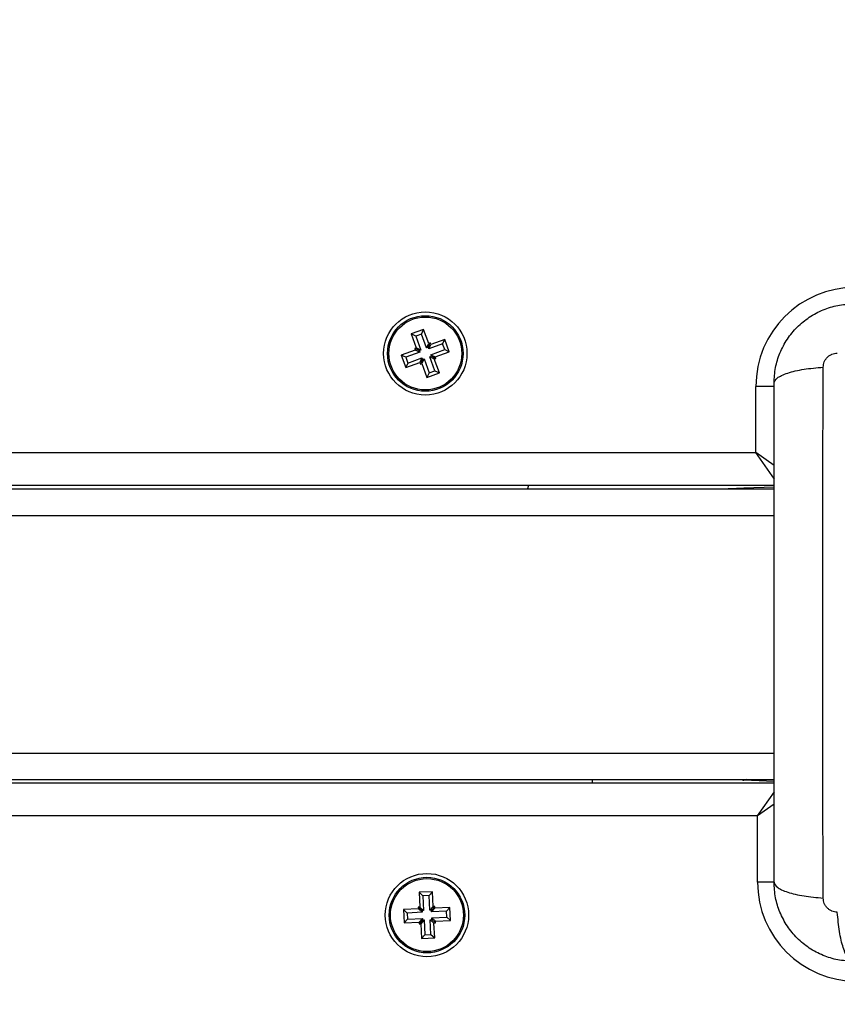
# Model space of a CAD drawing. Units: millimetres. Extents: x 4.4 to 23.1, y -4.3 to 14.5.
# Drawn here: x 12 to 12.1, y 1.4 to 1.6 of the extents above; entities that cross this region are included whole.
import ezdxf

# ---------------------------------------------------------------- set-up
doc = ezdxf.new("R2010")
doc.units = ezdxf.units.MM
doc.layers.add('DIASTASEIS', color=253, linetype='Continuous', lineweight=5)
doc.styles.get("Standard").update_dxf_attribs({"font": 'ARIALN.TTF'})
doc.dimstyles.new('STANDARD_ACAD', dxfattribs={"dimtxt": 0.18, "dimasz": 0.15, "dimexe": 0.18, "dimexo": 0.0625, "dimgap": 0.09, "dimtad": 0, "dimtih": 1, "dimtoh": 1, "dimzin": 0, "dimdsep": 46, "dimtxsty": 'Standard', "dimblk": 'OBLIQUE', "dimcen": 0.09, "dimadec": 0, "dimazin": 0, "dimtfac": 1, "dimtofl": 0, "dimtmove": 0, "dimatfit": 3, "dimfxl": 1, "dimtolj": 1, "dimtzin": 0, "dimarcsym": 0})

# ---------------------------------------------------------------- blocks, each defined once
blk = doc.blocks.new('_Oblique')
at = {"color": 0, "linetype": 'ByBlock', "lineweight": -2}
blk.add_line((-0.5, -0.5), (0.5, 0.5), dxfattribs=at)
blk = doc.blocks.new('*D14')
at = {"layer": 'Defpoints', "color": 0}
for p in [(11.97073022264469, 4.846694019929824), (13.08943428253717, -1.807201235681308), (15.78190114114061, -1.807201235681309)]:
    blk.add_point(p, dxfattribs=at)
at = {"layer": 'DIASTASEIS', "color": 0, "lineweight": -2}
for p, q in [((12.03323022264469, 4.846694019929824), (15.96190114114061, 4.846694019929824)), ((15.78190114114061, 4.846694019929824), (15.78190114114061, 1.701649529914163)), ((15.78190114114061, -1.807201235681309), (15.78190114114061, 1.337843254334353)), ((13.15193428253717, -1.807201235681308), (15.96190114114061, -1.807201235681309))]:
    blk.add_line(p, q, dxfattribs=at)
at = {"layer": 'DIASTASEIS', "color": 0, "linetype": 'ByBlock', "lineweight": -2, "xscale": 0.15, "yscale": 0.15, "zscale": 0.15}
for p, rotation in [((15.78190114114061, 4.846694019929824), 90), ((15.78190114114061, -1.807201235681309), 270)]:
    blk.add_blockref('_Oblique', p, dxfattribs=dict(at, rotation=rotation))
at = {"layer": 'DIASTASEIS', "color": 0, "insert": (15.78190114114061, 1.519746392124258), "char_height": 0.18, "attachment_point": 5}
blk.add_mtext('\\A1;6.65', dxfattribs=at)
blk = doc.blocks.new('*D18')
at = {"layer": 'Defpoints', "color": 0}
for p in [(11.97525270001609, 6.859946349753953), (16.63067577152436, 6.859946349753953), (13.07164171175066, -3.258266037440992)]:
    blk.add_point(p, dxfattribs=at)
at = {"layer": 'DIASTASEIS', "color": 0, "lineweight": -2}
for p, q in [((12.03775270001609, 6.859946349753953), (16.81067577152436, 6.859946349753953)), ((16.63067577152436, 6.859946349753953), (16.63067577152436, 1.982743293946385)), ((16.63067577152436, -3.258266037440992), (16.63067577152436, 1.618937018366577)), ((13.13414171175066, -3.258266037440992), (16.81067577152436, -3.258266037440992))]:
    blk.add_line(p, q, dxfattribs=at)
at = {"layer": 'DIASTASEIS', "color": 0, "linetype": 'ByBlock', "lineweight": -2, "xscale": 0.15, "yscale": 0.15, "zscale": 0.15}
for p, rotation in [((16.63067577152436, 6.859946349753953), 90), ((16.63067577152436, -3.258266037440992), 270)]:
    blk.add_blockref('_Oblique', p, dxfattribs=dict(at, rotation=rotation))
at = {"layer": 'DIASTASEIS', "color": 0, "insert": (16.63067577152436, 1.800840156156481), "char_height": 0.18, "attachment_point": 5}
blk.add_mtext('\\A1;10.15', dxfattribs=at)
blk = doc.blocks.new('S111B KATOPSI')
at = {"color": 7, "linetype": 'Continuous', "lineweight": 25}
for p, q in [((12.01674808808392, 1.547140265640222), (12.01486835257246, 1.546457188476664)), ((12.01642744444624, 1.546453562052077), (12.01674808808392, 1.547140265640222)), ((12.01751654989429, 1.545025563191187), (12.01674808808392, 1.547140265640222)), ((12.01486835257246, 1.546457188476664), (12.01563681438282, 1.544342486027629)), ((12.0155550561606, 1.546136544838985), (12.01486835257246, 1.546457188476664)), ((12.01642744444624, 1.546453562052077), (12.0155550561606, 1.546136544838985)), ((12.0155550561606, 1.546136544838985), (12.01632351796733, 1.544021842389951)), ((12.01719590625297, 1.544338859603043), (12.01642744444624, 1.546453562052077)), ((12.0199516039277, 1.545644442703518), (12.01783690147867, 1.544875980896789)), ((12.01963096029002, 1.544957739119011), (12.0199516039277, 1.545644442703518)), ((12.02063468108762, 1.54376470719569), (12.0199516039277, 1.545644442703518)), ((12.01548723208843, 1.544022134443251), (12.01337252963939, 1.543253672632884)), ((12.01563681438282, 1.544342486027629), (12.01540184744525, 1.54425710138082)), ((12.01540184744525, 1.54425710138082), (12.01548723208843, 1.544022134443251)), ((12.01608855102976, 1.543936457743142), (12.01540184744525, 1.54425710138082)), ((12.01617393567657, 1.543701490805573), (12.01548723208843, 1.544022134443251)), ((12.01632351796733, 1.544021842389951), (12.01563681438282, 1.544342486027629)), ((12.01632351796733, 1.544021842389951), (12.01608855102976, 1.543936457743142)), ((12.01608855102976, 1.543936457743142), (12.01617393567657, 1.543701490805573)), ((12.01719590625297, 1.544338859603043), (12.01751654989429, 1.545025563191187)), ((12.01743087319418, 1.544424244249852), (12.01719590625297, 1.544338859603043)), ((12.01743087319418, 1.544424244249852), (12.01775151683186, 1.545110947834358)), ((12.01751625783735, 1.544189277308645), (12.01743087319418, 1.544424244249852)), ((12.01963096029002, 1.544957739119011), (12.01751625783735, 1.544189277308645)), ((12.01751625783735, 1.544189277308645), (12.01783690147867, 1.544875980896789)), ((12.01775151683186, 1.545110947834358), (12.01751654989429, 1.545025563191187)), ((12.01783690147867, 1.544875980896789), (12.01775151683186, 1.545110947834358)), ((12.01783327505408, 1.543316889023002), (12.01994797750312, 1.544085350833369)), ((12.01994797750312, 1.544085350833369), (12.01963096029002, 1.544957739119011)), ((12.01994797750312, 1.544085350833369), (12.02063468108762, 1.54376470719569)), ((12.01337252963939, 1.543253672632884), (12.01405560680295, 1.541373937125057)), ((12.01405923322753, 1.542933028995206), (12.01337252963939, 1.543253672632884)), ((12.01617393567657, 1.543701490805573), (12.01405923322753, 1.542933028995206)), ((12.01405923322753, 1.542933028995206), (12.01437625044063, 1.542060640709563)), ((12.01437625044063, 1.542060640709563), (12.01649095288966, 1.54282910251993)), ((12.01649095288966, 1.54282910251993), (12.01617030925198, 1.542142398931786)), ((12.01657633753647, 1.542594135578723), (12.01625569389879, 1.541907431994217)), ((12.01681130447404, 1.542679520225532), (12.01649066083636, 1.541992816637388)), ((12.01649095288966, 1.54282910251993), (12.01657633753647, 1.542594135578723)), ((12.01657633753647, 1.542594135578723), (12.01681130447404, 1.542679520225532)), ((12.01681130447404, 1.542679520225532), (12.01757976628077, 1.540564817776497)), ((12.01768369275968, 1.542996537438624), (12.01791865969725, 1.543081922085433)), ((12.01768369275968, 1.542996537438624), (12.01837039634783, 1.542675893800945)), ((12.01845215457005, 1.540881834989589), (12.01768369275968, 1.542996537438624)), ((12.01783327505408, 1.543316889023002), (12.01851997863859, 1.542996245385323)), ((12.01791865969725, 1.543081922085433), (12.01783327505408, 1.543316889023002)), ((12.01791865969725, 1.543081922085433), (12.0186053632854, 1.542761278447754)), ((12.01837039634783, 1.542675893800945), (12.0186053632854, 1.542761278447754)), ((12.01913885815456, 1.540561191351911), (12.01837039634783, 1.542675893800945)), ((12.01851997863859, 1.542996245385323), (12.02063468108762, 1.54376470719569)), ((12.0186053632854, 1.542761278447754), (12.01851997863859, 1.542996245385323)), ((12.01405560680295, 1.541373937125057), (12.01617030925198, 1.542142398931786)), ((12.01437625044063, 1.542060640709563), (12.01405560680295, 1.541373937125057)), ((12.01617030925198, 1.542142398931786), (12.01625569389879, 1.541907431994217)), ((12.01625569389879, 1.541907431994217), (12.01649066083636, 1.541992816637388)), ((12.01649066083636, 1.541992816637388), (12.01725912264309, 1.539878114188353)), ((12.01757976628077, 1.540564817776497), (12.01845215457005, 1.540881834989589)), ((12.01845215457005, 1.540881834989589), (12.01913885815456, 1.540561191351911)), ((12.01757976628077, 1.540564817776497), (12.01725912264309, 1.539878114188353)), ((12.01725912264309, 1.539878114188353), (12.01913885815456, 1.540561191351911)), ((12.06700360536278, 1.52850918991305), (12.06700360536278, 1.538509189915088)), ((11.27700360536554, 1.52850918991305), (12.06700360536278, 1.52850918991305)), ((12.06975360536607, 1.52350918991567), (11.27425360536589, 1.52350918991567)), ((11.27425360536589, 1.523009189913749), (12.06975360536607, 1.523009189913749)), ((12.06518736682055, 1.523111639122247), (12.06297743074109, 1.523034466452257)), ((12.06975360536607, 1.523271095684207), (12.06518736682055, 1.523111639122247)), ((11.27425360536589, 1.479009189915699), (12.06975360536607, 1.479009189915699)), ((11.27425360536589, 1.478509189913778), (12.06975360536607, 1.478509189913778)), ((12.04225360536592, 1.479009189915699), (12.04225360536592, 1.478509189913778)), ((12.06518736682055, 1.478906740707201), (12.06297743074109, 1.478983913373552)), ((12.06975360536607, 1.478747284141603), (12.06518736682055, 1.478906740707201)), ((12.06725360536374, 1.473509189912759), (11.27725360536287, 1.473509189912759)), ((12.06725360536374, 1.46350918991436), (12.06725360536374, 1.473509189912759)), ((12.01808054301299, 1.462054069899635), (12.01608295545092, 1.461955866397942)), ((12.01608295545092, 1.461955866397942), (12.01619343439169, 1.459708580390609)), ((12.01664452097547, 1.461446927973041), (12.01608295545092, 1.461955866397942)), ((12.01757160458809, 1.461492504378723), (12.01808054301299, 1.462054069899635)), ((12.0181910219574, 1.459806783892303), (12.01808054301299, 1.462054069899635)), ((12.01757160458809, 1.461492504378723), (12.01664452097547, 1.461446927973041)), ((12.01664452097547, 1.461446927973041), (12.01675499991624, 1.459199641965709)), ((12.0176820835325, 1.459245218367753), (12.01757160458809, 1.461492504378723)), ((12.01595601138551, 1.459446606506274), (12.01370872537817, 1.459336127565505)), ((12.01370872537817, 1.459336127565505), (12.01380692887987, 1.457338539999794)), ((12.01427029090272, 1.458827189140605), (12.01370872537817, 1.459336127565505)), ((12.01651757691005, 1.458937668081374), (12.01427029090272, 1.458827189140605)), ((12.01619343439169, 1.459708580390609), (12.01594373594643, 1.459696304951533)), ((12.01594373594643, 1.459696304951533), (12.01595601138551, 1.459446606506274)), ((12.01650530147098, 1.459187366526633), (12.01594373594643, 1.459696304951533)), ((12.01651757691005, 1.458937668081374), (12.01595601138551, 1.459446606506274)), ((12.01675499991624, 1.459199641965709), (12.01619343439169, 1.459708580390609)), ((12.01675499991624, 1.459199641965709), (12.01650530147098, 1.459187366526633)), ((12.01650530147098, 1.459187366526633), (12.01651757691005, 1.458937668081374)), ((12.0176820835325, 1.459245218367753), (12.0181910219574, 1.459806783892303)), ((12.01793178197776, 1.459257493806829), (12.0176820835325, 1.459245218367753)), ((12.01793178197776, 1.459257493806829), (12.01844072040266, 1.459819059331378)), ((12.0179440574132, 1.45900779536157), (12.01793178197776, 1.459257493806829)), ((12.0179440574132, 1.45900779536157), (12.0184529958381, 1.459569360886119)), ((12.02019134342417, 1.459118274302339), (12.0179440574132, 1.45900779536157)), ((12.01844072040266, 1.459819059331378), (12.0181910219574, 1.459806783892303)), ((12.0184529958381, 1.459569360886119), (12.01844072040266, 1.459819059331378)), ((12.02070028184907, 1.459679839826888), (12.0184529958381, 1.459569360886119)), ((12.02019134342417, 1.459118274302339), (12.02070028184907, 1.459679839826888)), ((12.02023691982621, 1.458191190689716), (12.02019134342417, 1.459118274302339)), ((12.02079848535076, 1.457682252264815), (12.02070028184907, 1.459679839826888)), ((12.01431586730477, 1.457900105524343), (12.01380692887987, 1.457338539999794)), ((12.01380692887987, 1.457338539999794), (12.01605421489084, 1.457449018944201)), ((12.01427029090272, 1.458827189140605), (12.01431586730477, 1.457900105524343)), ((12.01431586730477, 1.457900105524343), (12.01656315331574, 1.458010584468751)), ((12.01656315331574, 1.458010584468751), (12.01605421489084, 1.457449018944201)), ((12.01605421489084, 1.457449018944201), (12.01606649032627, 1.457199320498942)), ((12.01657542875117, 1.457760886019853), (12.01606649032627, 1.457199320498942)), ((12.01682512719643, 1.457773161458929), (12.01631618877153, 1.45721159593438)), ((12.01656315331574, 1.458010584468751), (12.01657542875117, 1.457760886019853)), ((12.01657542875117, 1.457760886019853), (12.01682512719643, 1.457773161458929)), ((12.01682512719643, 1.457773161458929), (12.01693560614084, 1.455525875451597)), ((12.0177522108127, 1.457818737864612), (12.01800190925795, 1.457831013303688)), ((12.0177522108127, 1.457818737864612), (12.01831377633361, 1.457309799439711)), ((12.01786268975346, 1.45557145185728), (12.0177522108127, 1.457818737864612)), ((12.01798963381888, 1.458080711748947), (12.02023691982621, 1.458191190689716)), ((12.01798963381888, 1.458080711748947), (12.01855119934343, 1.457571773324046)), ((12.01800190925795, 1.457831013303688), (12.01798963381888, 1.458080711748947)), ((12.01800190925795, 1.457831013303688), (12.0185634747825, 1.457322074878787)), ((12.01855119934343, 1.457571773324046), (12.02079848535076, 1.457682252264815)), ((12.0185634747825, 1.457322074878787), (12.01855119934343, 1.457571773324046)), ((12.02023691982621, 1.458191190689716), (12.02079848535076, 1.457682252264815)), ((12.01606649032627, 1.457199320498942), (12.01631618877153, 1.45721159593438)), ((12.01631618877153, 1.45721159593438), (12.0164266677123, 1.454964309927048)), ((12.01831377633361, 1.457309799439711), (12.0185634747825, 1.457322074878787)), ((12.01842425527801, 1.455062513432379), (12.01831377633361, 1.457309799439711)), ((12.01693560614084, 1.455525875451597), (12.0164266677123, 1.454964309927048)), ((12.0164266677123, 1.454964309927048), (12.01842425527801, 1.455062513432379)), ((12.01693560614084, 1.455525875451597), (12.01786268975346, 1.45557145185728)), ((12.01786268975346, 1.45557145185728), (12.01842425527801, 1.455062513432379))]:
    blk.add_line(p, q, dxfattribs=at)
at = {"color": 8, "linetype": 'Continuous', "lineweight": 25}
for p, q in [((12.0698072959124, 1.538509189915088), (12.06700360536278, 1.538509189915088)), ((12.06978183211258, 1.526564431191103), (12.06700360536278, 1.52850918991305)), ((12.06982906894999, 1.524472813361966), (12.06700360536278, 1.52850918991305)), ((12.06563223548009, 1.523009189913749), (12.06518736682055, 1.523111639122247)), ((11.27425360536589, 1.519009189912934), (12.06975360536607, 1.519009189912934)), ((11.27425360536589, 1.483009189912876), (12.06975360536607, 1.483009189912876)), ((12.06563223548009, 1.479009189915699), (12.06518736682055, 1.478906740707201)), ((12.06725360536374, 1.473509189912759), (12.06981055635632, 1.477161977043464)), ((12.06979902766697, 1.475290985526838), (12.06725360536374, 1.473509189912759)), ((12.0698050557069, 1.46350918991436), (12.06725360536374, 1.46350918991436))]:
    blk.add_line(p, q, dxfattribs=at)
at = {"color": 7, "linetype": 'Continuous', "lineweight": 25, "flags": 128}
for points in [[(12.03261148007304, 1.52350918991567), (12.03258112086341, 1.523391279759265), (12.03248390844536, 1.523009189913749)], [(12.06297743074109, 1.523034466452257), (12.06283489207207, 1.523015700880817), (12.06280882877699, 1.523009189913749)], [(12.06297743074109, 1.478983913373552), (12.06283489207207, 1.47900267894863), (12.06280882877699, 1.479009189915699)]]:
    blk.add_lwpolyline(points, dxfattribs=at)
at = {"color": 7, "linetype": 'Continuous', "lineweight": 25}
for centre, radius in [((12.01700360536351, 1.543509189916106), 0.006300000000001091), ((12.01700360536351, 1.543509189916106), 0.005717157287526431), ((12.01700360536351, 1.543509189916106), 0.005517157287525938), ((12.01725360536447, 1.458509189913341), 0.006299999999997453), ((12.01725360536447, 1.458509189913341), 0.005717157287525809), ((12.01725360536447, 1.458509189913341), 0.005517157287526522)]:
    blk.add_circle(centre, radius, dxfattribs=at)
for centre, radius, start, end in [((12.08200360536583, 1.538509189915088), 0.01500000000000364, 90, 180), ((12.08225360536316, 1.46350918991436), 0.015, 180, 270)]:
    blk.add_arc(centre, radius, start, end, dxfattribs=at)
at = {"color": 8, "linetype": 'Continuous', "lineweight": 25}
for centre, radius, start, end in [((12.06520977298286, 1.522640716018826), 0.0004714558373248453, 92.7240352147272, 128.5958098363347), ((12.06520977298286, 1.479377663810622), 0.000471455837380538, 231.4041901635397, 267.2759647855947)]:
    blk.add_arc(centre, radius, start, end, dxfattribs=at)
at = {"color": 7, "linetype": 'Continuous', "lineweight": 25}
for points, knots in [([(12.06975360536607, 1.53900918991337), (12.06979921029714, 1.539803884530441), (12.06988855516764, 1.541360775114184), (12.0705995939018, 1.543624361274736), (12.07170047342814, 1.545707112465491), (12.07321391880331, 1.547549103219238), (12.07505582163075, 1.549062414895046), (12.07713873732363, 1.550163328163647), (12.07940218979574, 1.550874274929695), (12.08095907745818, 1.550963603025478), (12.08175360536487, 1.551009189915815)], [0, 0, 0, 0, 0.1265319473871711, 0.2478894318651656, 0.3747941567965613, 0.4999997550030061, 0.625231691108549, 0.7521107415008145, 0.8734944479371981, 0.9999999999999999, 0.9999999999999999, 0.9999999999999999, 0.9999999999999999]), ([(12.07719449436562, 1.541439512544342), (12.07722515657887, 1.541714147136984), (12.07727125272439, 1.542127020013025), (12.07754346207665, 1.542622456221464), (12.07781120719964, 1.542951586994489), (12.07814033854019, 1.543219331997419), (12.07863577250763, 1.543491548931227), (12.07904864737001, 1.543537641285978), (12.07932328272663, 1.543568300912623)], [0, 0, 0, 0, 0.2491332157569181, 0.374535290892503, 0.4999995733079823, 0.6254637985632502, 0.7508666814872615, 1, 1, 1, 1]), ([(12.06975360533333, 1.53900918991337), (12.06985235596884, 1.539276672061417), (12.0700554185053, 1.539826699947183), (12.07169429058494, 1.540568760392373), (12.074128252257, 1.541156960050897), (12.07619124598504, 1.541347063764873), (12.07719449436562, 1.541439512544342)], [0, 0, 0, 0, 0.2431529977545581, 0.4999994606761798, 0.7568462157526089, 1, 1, 1, 1]), ([(12.07719454643965, 1.461078934404098), (12.0771783712219, 1.465464640870662), (12.07714597673411, 1.474247996949883), (12.07711757232327, 1.487702431655519), (12.07710699707176, 1.501259189913865), (12.07711757232327, 1.514815948175849), (12.07714597673411, 1.528270382877848), (12.0771783712219, 1.537053738960706), (12.07719454643965, 1.541439445423633)], [0, 0, 0, 0, 0.1662893324199511, 0.3330315038128152, 0.4999999999999998, 0.6669684961871883, 0.8337106675800483, 0.9999999999999999, 0.9999999999999999, 0.9999999999999999, 0.9999999999999999]), ([(12.06975360536607, 1.46350918991436), (12.06975360536607, 1.467646859684349), (12.06975360536607, 1.47590668634791), (12.06975360536607, 1.488547917502613), (12.06975360536607, 1.501247299576674), (12.06975360536607, 1.513955156449695), (12.06975360536607, 1.526596601655795), (12.06975360536607, 1.534868085287483), (12.06975360536607, 1.53900918991337)], [0, 0, 0, 0, 0.1670015223828876, 0.3333769254894491, 0.4999996118754527, 0.6661553866885263, 0.8328612453947776, 1, 1, 1, 1]), ([(12.06975360536607, 1.46350918991436), (12.06985237887719, 1.463241723362328), (12.07005548853275, 1.462691727341619), (12.0716943988912, 1.461949698947022), (12.07412835946824, 1.461361510944583), (12.07619132726476, 1.461171390317643), (12.07719456382555, 1.46107893324722)], [0, 0, 0, 0, 0.2431525384471717, 0.4999987006176396, 0.7568456544214085, 0.9999999999999999, 0.9999999999999999, 0.9999999999999999, 0.9999999999999999]), ([(12.08175360536487, 1.451509189915553), (12.08095908636395, 1.451554775838188), (12.07940219878882, 1.45164410303539), (12.07713876085044, 1.45235504263462), (12.0750558357934, 1.453455955481216), (12.07321394189356, 1.454969253521879), (12.07170048287961, 1.45681125319595), (12.07059960293126, 1.458893995026186), (12.06988855703393, 1.461157595720463), (12.06979921126484, 1.462714486391517), (12.06975360536607, 1.46350918991436)], [0, 0, 0, 0, 0.1265041417438573, 0.2478892589192125, 0.3747657017261837, 0.500000245744935, 0.6252032353967242, 0.7521105685519277, 0.8734666421202097, 1, 1, 1, 1]), ([(12.07932328272663, 1.458950078915107), (12.07904864737001, 1.458980738545391), (12.07863577250763, 1.459026830900141), (12.07814033854019, 1.45929904783395), (12.07781120719964, 1.459566792833241), (12.07754346207665, 1.459895923606267), (12.07727125272439, 1.460391359814706), (12.07722515657887, 1.460804232690746), (12.07719449436562, 1.461078867287027)], [0, 0, 0, 0, 0.2491333185130399, 0.3745362014369465, 0.5000004266917284, 0.6254647091070837, 0.7508667842428598, 1, 1, 1, 1]), ([(12.08175360536487, 1.451509189882811), (12.08148612321319, 1.451607940518327), (12.08093609532015, 1.451811003051146), (12.08019403487132, 1.453449875134423), (12.0796058352128, 1.455883836806491), (12.07941573150246, 1.457946830534523), (12.07932328272663, 1.458950078915107)], [0, 0, 0, 0, 0.2431529978509616, 0.4999994607926213, 0.7568462158307389, 0.9999999999999999, 0.9999999999999999, 0.9999999999999999, 0.9999999999999999])]:
    blk.add_open_spline(points, degree=3, knots=knots, dxfattribs=at)
blk = doc.blocks.new('KATOPSI S111B')
at = {"color": 2}
blk.add_blockref('S111B KATOPSI', (0, 0), dxfattribs=at)

msp = doc.modelspace()

# ---------------------------------------------------------------- block references
at = {"color": 2}
msp.add_blockref('KATOPSI S111B', (0, 0), dxfattribs=at)

# ---------------------------------------------------------------- dimensions: what is measured, and where the dimension line sits
at = {"layer": 'DIASTASEIS'}
dim = msp.add_linear_dim(base=(16.63067577152436, 6.859946349753953), p1=(13.07164171175066, -3.258266037440992), p2=(11.97525270001609, 6.859946349753953), angle=90, text='10.15', dimstyle='STANDARD_ACAD', dxfattribs=at)
dim.commit()
dim.dimension.update_dxf_attribs({"geometry": '*D18', "text_midpoint": (16.63067577152436, 1.800840156156481)})
dim = msp.add_linear_dim(base=(15.78190114114061, -1.807201235681309), p1=(11.97073022264469, 4.846694019929824), p2=(13.08943428253717, -1.807201235681308), angle=90, dimstyle='STANDARD_ACAD', dxfattribs=at)
dim.commit()
dim.dimension.update_dxf_attribs({"geometry": '*D14', "text_midpoint": (15.78190114114061, 1.519746392124258)})

doc.saveas('drawing.dxf')
